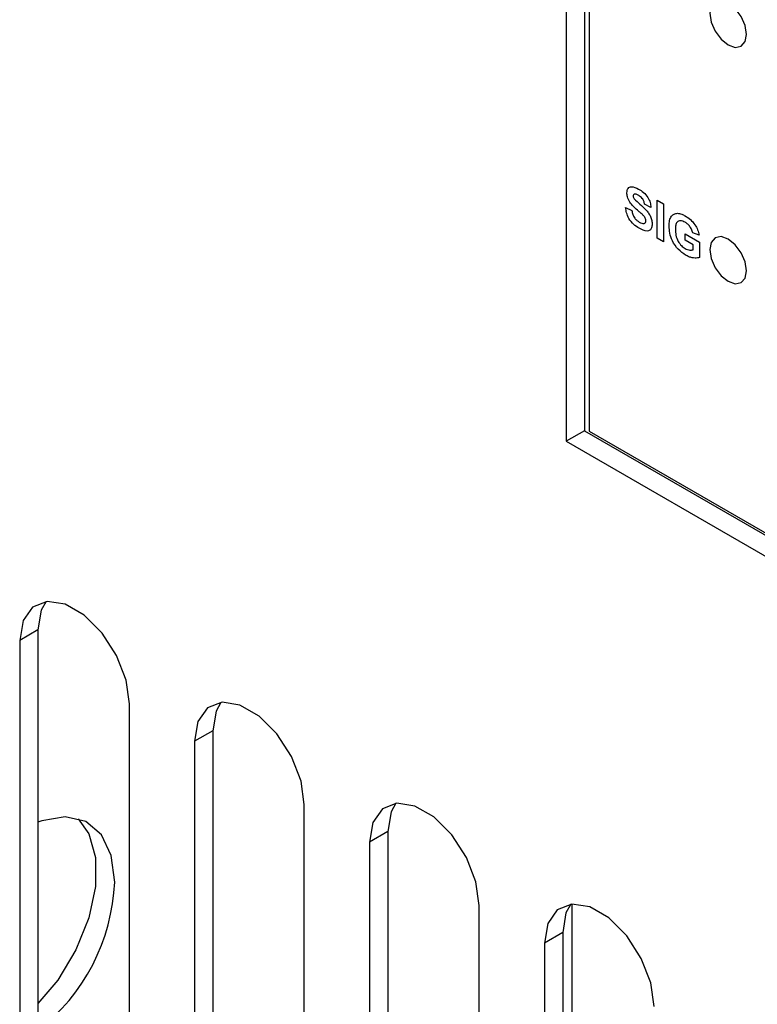
# Model space of a CAD drawing. Units: millimetres. Extents: x 15 to 2685, y -3 to 292.
# Drawn here: x 191 to 193, y 40 to 43 of the extents above; entities that cross this region are included whole.
import ezdxf

# ---------------------------------------------------------------- set-up
doc = ezdxf.new("R2010")
doc.units = ezdxf.units.MM

msp = doc.modelspace()

# ---------------------------------------------------------------- linework, layer by layer
at = {"color": 7, "linetype": 'Continuous', "lineweight": 25}
for p, q in [((192.4771, 44.0223), (192.4771, 41.3685)), ((192.536, 43.9882), (192.536, 41.4025)), ((192.5511, 43.7826), (192.5511, 41.4011)), ((192.7501, 42.1226), (192.7297, 42.1328)), ((192.7705, 42.1454), (192.7909, 42.1336)), ((192.7705, 42.0229), (192.7705, 42.1454)), ((192.7909, 42.1336), (192.7909, 42.0111)), ((192.6685, 42.1226), (192.6889, 42.1124)), ((192.8603, 42.0371), (192.9065, 42.0104)), ((192.8603, 42.0166), (192.8603, 42.0371)), ((192.9052, 42.0331), (192.8848, 42.0402)), ((192.7909, 42.0111), (192.7705, 42.0229)), ((192.8861, 42.0017), (192.8603, 42.0166)), ((192.8861, 41.9858), (192.8861, 42.0017)), ((192.9065, 42.0104), (192.9065, 41.9612)), ((192.536, 41.4025), (192.4771, 41.3685)), ((192.536, 41.4025), (197.2795, 38.6642)), ((192.5511, 41.4011), (197.1002, 38.775)), ((192.4771, 41.3685), (197.2795, 38.5961)), ((190.7751, 40.7606), (190.7162, 40.7266)), ((190.7751, 40.7606), (190.7751, 36.9501)), ((190.7162, 40.7266), (190.7162, 36.9161)), ((191.0698, 36.712), (191.0698, 40.5225)), ((191.3387, 40.4353), (191.2798, 40.4012)), ((191.3387, 40.4353), (191.3387, 36.6247)), ((191.2798, 40.4012), (191.2798, 36.5907)), ((191.6333, 36.3866), (191.6333, 40.1971)), ((191.9023, 40.1099), (191.8434, 40.0759)), ((191.9023, 40.1099), (191.9023, 36.2994)), ((191.8434, 40.0759), (191.8434, 36.2654)), ((192.1969, 36.0613), (192.1969, 39.8718)), ((192.4954, 39.8763), (192.4954, 35.844)), ((192.4659, 39.7846), (192.407, 39.7505)), ((192.4659, 39.7846), (192.4659, 35.974)), ((192.407, 39.7505), (192.407, 35.94))]:
    msp.add_line(p, q, dxfattribs=at)
at = {"color": 7, "linetype": 'Continuous', "lineweight": 25, "flags": 128}
for points in [[(192.999, 42.7824), (192.9764, 42.7903), (192.9573, 42.7865), (192.9445, 42.7718), (192.9401, 42.7484), (192.9445, 42.7198), (192.9573, 42.6903), (192.9764, 42.6645), (192.999, 42.6463), (193.0215, 42.6385), (193.0407, 42.6422), (193.0534, 42.6569), (193.0579, 42.6804), (193.0534, 42.709), (193.0407, 42.7384), (193.0215, 42.7642), (192.999, 42.7824)], [(192.999, 42.0203), (192.9764, 42.0282), (192.9573, 42.0244), (192.9445, 42.0097), (192.9401, 41.9863), (192.9445, 41.9577), (192.9573, 41.9282), (192.9764, 41.9024), (192.999, 41.8842), (193.0215, 41.8764), (193.0407, 41.8801), (193.0534, 41.8948), (193.0579, 41.9183), (193.0534, 41.9469), (193.0407, 41.9763), (193.0215, 42.0021), (192.999, 42.0203)], [(191.0698, 40.5225), (191.0591, 40.5985), (191.0284, 40.6776), (190.9814, 40.7503), (190.9237, 40.8079), (190.8623, 40.8433), (190.8046, 40.8524), (190.7576, 40.8339), (190.7269, 40.7903), (190.7162, 40.7266)], [(190.801, 40.852), (190.7858, 40.8243), (190.7751, 40.7606)], [(191.6333, 40.1971), (191.6227, 40.2731), (191.592, 40.3522), (191.545, 40.425), (191.4873, 40.4825), (191.4259, 40.5179), (191.3682, 40.527), (191.3212, 40.5086), (191.2905, 40.4649), (191.2798, 40.4012)], [(191.3646, 40.5266), (191.3494, 40.4989), (191.3387, 40.4353)], [(192.1969, 39.8718), (192.1863, 39.9478), (192.1556, 40.0269), (192.1085, 40.0996), (192.0508, 40.1572), (191.9895, 40.1926), (191.9318, 40.2017), (191.8847, 40.1832), (191.854, 40.1396), (191.8434, 40.0759)], [(191.9281, 40.2013), (191.913, 40.1736), (191.9023, 40.1099)], [(191.0223, 39.9475), (191.0114, 40.033), (190.9794, 40.0996), (190.9288, 40.1422), (190.8632, 40.1578), (190.7876, 40.1452), (190.7751, 40.1406)], [(190.9044, 40.1517), (190.939, 40.103), (190.9606, 40.0263), (190.9606, 39.9336), (190.939, 39.8319), (190.8973, 39.7287), (190.8387, 39.6316), (190.7751, 39.5556)], [(192.7605, 39.5464), (192.7498, 39.6224), (192.7192, 39.7015), (192.6721, 39.7743), (192.6144, 39.8318), (192.553, 39.8673), (192.4953, 39.8763), (192.4483, 39.8579), (192.4176, 39.8142), (192.407, 39.7505)], [(192.4917, 39.8759), (192.4765, 39.8482), (192.4659, 39.7846)]]:
    msp.add_lwpolyline(points, dxfattribs=at)
at = {"color": 7, "linetype": 'Continuous', "lineweight": 25}
msp.add_arc((190.3814, 39.9755), 0.6415, 307.8612, 357.4984, dxfattribs=at)
for points, knots in [([(192.6726, 42.1697), (192.6734, 42.175), (192.6751, 42.1856), (192.6894, 42.192), (192.7025, 42.1856), (192.7104, 42.1817)], [0, 0, 0, 0, 0.279748, 0.559362, 1, 1, 1, 1]), ([(192.6824, 42.1396), (192.6793, 42.1453), (192.6737, 42.1555), (192.673, 42.1653), (192.6726, 42.1697)], [0, 0, 0, 0, 0.559266, 1, 1, 1, 1]), ([(192.6964, 42.165), (192.6953, 42.1645), (192.6934, 42.1636), (192.6931, 42.1608), (192.693, 42.1595)], [0, 0, 0, 0, 0.558758, 1, 1, 1, 1]), ([(192.693, 42.1595), (192.6932, 42.1578), (192.6936, 42.1548), (192.6954, 42.1517), (192.6962, 42.1504)], [0, 0, 0, 0, 0.55848, 1, 1, 1, 1]), ([(192.7107, 42.1611), (192.7078, 42.1626), (192.7027, 42.1654), (192.6983, 42.1651), (192.6964, 42.165)], [0, 0, 0, 0, 0.560544, 1, 1, 1, 1]), ([(192.7104, 42.1817), (192.7158, 42.1783), (192.7264, 42.1717), (192.7402, 42.156), (192.7486, 42.138), (192.7496, 42.1277), (192.7501, 42.1226)], [0, 0, 0, 0, 0.2810154, 0.5601088, 0.7798251, 1, 1, 1, 1]), ([(192.7297, 42.1328), (192.7292, 42.136), (192.7281, 42.1424), (192.7215, 42.1543), (192.7148, 42.1585), (192.7107, 42.1611)], [0, 0, 0, 0, 0.2815215, 0.5603047, 1, 1, 1, 1]), ([(192.7067, 42.1136), (192.7018, 42.1178), (192.6932, 42.1253), (192.6857, 42.1352), (192.6824, 42.1396)], [0, 0, 0, 0, 0.560768, 1, 1, 1, 1]), ([(192.6962, 42.1504), (192.7087, 42.139), (192.7243, 42.1248), (192.7422, 42.1051), (192.7493, 42.0929), (192.7537, 42.08), (192.754, 42.0722), (192.7542, 42.0683)], [0, 0, 0, 0, 0.499915, 0.6251, 0.750073, 0.874884, 1, 1, 1, 1]), ([(192.712, 42.0551), (192.7061, 42.0589), (192.6942, 42.0665), (192.6792, 42.0851), (192.671, 42.1053), (192.6694, 42.1168), (192.6685, 42.1226)], [0, 0, 0, 0, 0.280715, 0.55934, 0.779309, 1, 1, 1, 1]), ([(192.6889, 42.1124), (192.6897, 42.1083), (192.6912, 42.1002), (192.6971, 42.0884), (192.705, 42.0801), (192.71, 42.0768), (192.7126, 42.0752)], [0, 0, 0, 0, 0.280582, 0.559152, 0.779251, 1, 1, 1, 1]), ([(192.7239, 42.0983), (192.7207, 42.1012), (192.715, 42.1064), (192.7092, 42.1114), (192.7067, 42.1136)], [0, 0, 0, 0, 0.559956, 1, 1, 1, 1]), ([(192.7338, 42.0799), (192.7337, 42.0817), (192.7334, 42.0853), (192.7297, 42.0923), (192.7261, 42.096), (192.7239, 42.0983)], [0, 0, 0, 0, 0.279779, 0.559088, 1, 1, 1, 1]), ([(192.8086, 42.0626), (192.8089, 42.0687), (192.8096, 42.081), (192.8156, 42.0942), (192.8244, 42.102), (192.8318, 42.1029), (192.8355, 42.1034)], [0, 0, 0, 0, 0.280146, 0.55998, 0.779944, 1, 1, 1, 1]), ([(192.8355, 42.1034), (192.84, 42.1028), (192.8481, 42.1018), (192.8568, 42.0971), (192.8606, 42.095)], [0, 0, 0, 0, 0.5592384, 1, 1, 1, 1]), ([(192.8606, 42.095), (192.8662, 42.0914), (192.8773, 42.0844), (192.8918, 42.0683), (192.9014, 42.0499), (192.9039, 42.0387), (192.9052, 42.0331)], [0, 0, 0, 0, 0.280674, 0.55986, 0.779759, 1, 1, 1, 1]), ([(192.7542, 42.0683), (192.7538, 42.0643), (192.753, 42.0561), (192.747, 42.0482), (192.7339, 42.0441), (192.721, 42.0506), (192.712, 42.0551)], [0, 0, 0, 0, 0.186966, 0.374006, 0.560967, 1, 1, 1, 1]), ([(192.7126, 42.0752), (192.7153, 42.0738), (192.7206, 42.0709), (192.7277, 42.0702), (192.7328, 42.0731), (192.7335, 42.0776), (192.7338, 42.0799)], [0, 0, 0, 0, 0.281228, 0.561008, 0.781099, 1, 1, 1, 1]), ([(192.8617, 41.9687), (192.8537, 41.9742), (192.8375, 41.9852), (192.8189, 42.0127), (192.8101, 42.0399), (192.8091, 42.055), (192.8086, 42.0626)], [0, 0, 0, 0, 0.280091, 0.5587484, 0.7791912, 1, 1, 1, 1]), ([(192.8603, 42.0747), (192.8553, 42.0771), (192.8452, 42.0818), (192.8341, 42.0767), (192.8295, 42.0652), (192.8292, 42.0563), (192.829, 42.0518)], [0, 0, 0, 0, 0.279802, 0.558331, 0.778826, 1, 1, 1, 1]), ([(192.8848, 42.0402), (192.8837, 42.0441), (192.8815, 42.052), (192.8749, 42.0625), (192.8675, 42.0701), (192.8627, 42.0732), (192.8603, 42.0747)], [0, 0, 0, 0, 0.279821, 0.559279, 0.779466, 1, 1, 1, 1]), ([(192.829, 42.0518), (192.8292, 42.0457), (192.8297, 42.0334), (192.8365, 42.014), (192.848, 41.9983), (192.8562, 41.9927), (192.8603, 41.9899)], [0, 0, 0, 0, 0.281036, 0.560006, 0.779769, 1, 1, 1, 1]), ([(192.8603, 41.9899), (192.8655, 41.9877), (192.8748, 41.9837), (192.8827, 41.9851), (192.8861, 41.9858)], [0, 0, 0, 0, 0.559098, 1, 1, 1, 1]), ([(192.9065, 41.9612), (192.9021, 41.96), (192.8947, 41.9582), (192.8828, 41.9601), (192.8724, 41.963), (192.8653, 41.9668), (192.8617, 41.9687)], [0, 0, 0, 0, 0.339161, 0.559448, 0.779746, 1, 1, 1, 1])]:
    msp.add_open_spline(points, degree=3, knots=knots, dxfattribs=at)

doc.saveas('drawing.dxf')
